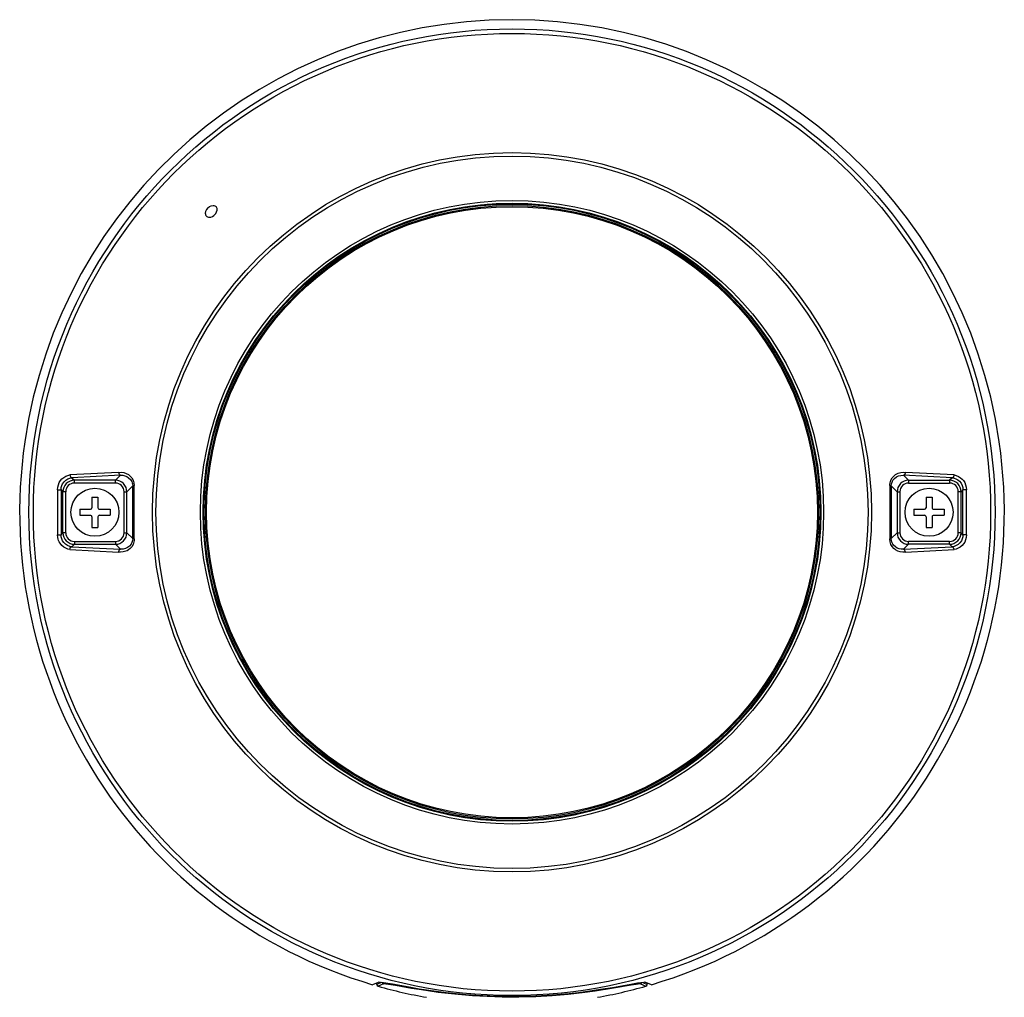
# Model space of a CAD drawing. Units: millimetres. Extents: x 1386 to 1522, y 357 to 471.
# Drawn here: x 1442 to 1455, y 422 to 435 of the extents above; entities that cross this region are included whole.
import ezdxf

# ---------------------------------------------------------------- set-up
doc = ezdxf.new("R2010")
doc.units = ezdxf.units.MM
doc.layers.add('GAIKEI', color=7, linetype='Continuous')

msp = doc.modelspace()

# ---------------------------------------------------------------- linework, layer by layer
at = {"layer": 'GAIKEI', "color": 1}
for p, q in [((1444.96965396, 432.53738672), (1444.96943116, 432.53760942)), ((1448.60881106, 432.56805682), (1448.60850896, 432.57307242)), ((1444.84215156, 432.41033282), (1444.84237736, 432.41010702)), ((1447.38437866, 432.29935262), (1447.38255376, 432.30403402)), ((1443.69073556, 429.04842492), (1443.05187446, 429.01504482)), ((1443.71519536, 429.01123012), (1443.07651126, 428.97804522)), ((1443.71519536, 429.01123012), (1443.64888976, 428.94492762)), ((1454.63201056, 428.97804522), (1453.99332646, 429.01123012)), ((1453.99332646, 429.01123012), (1454.05963046, 428.94492762)), ((1454.65664736, 429.01504482), (1454.01778476, 429.04842492)), ((1443.07651126, 428.97804522), (1443.10963196, 428.94492762)), ((1443.64888976, 428.94492762), (1443.10963196, 428.94492762)), ((1443.10963196, 428.90865742), (1443.10963196, 428.94492762)), ((1443.64888976, 428.90865742), (1443.10963196, 428.90865742)), ((1443.64888976, 428.90865742), (1443.64888976, 428.94492762)), ((1443.87527526, 428.87172202), (1443.79868536, 428.79513202)), ((1453.83324646, 428.87172202), (1453.90983646, 428.79513202)), ((1454.05963046, 428.94492762), (1454.59888976, 428.94492762)), ((1454.05963046, 428.94492762), (1454.05963046, 428.90865742)), ((1454.05963046, 428.90865742), (1454.59888976, 428.90865742)), ((1454.63201056, 428.97804522), (1454.59888976, 428.94492762)), ((1454.59888976, 428.94492762), (1454.59888976, 428.90865742)), ((1442.93436346, 428.82060512), (1442.95983646, 428.79513202)), ((1442.95983646, 428.25587122), (1442.95983646, 428.79513202)), ((1442.99610356, 428.79513202), (1442.95983646, 428.79513202)), ((1442.99610356, 428.25587122), (1442.99610356, 428.79513202)), ((1443.76241516, 428.79513202), (1443.79868536, 428.79513202)), ((1443.76241516, 428.25587122), (1443.76241516, 428.79513202)), ((1443.79868536, 428.25587122), (1443.79868536, 428.79513202)), ((1453.90983646, 428.79513202), (1453.90983646, 428.25587122)), ((1453.90983646, 428.79513202), (1453.94610506, 428.79513202)), ((1453.94610506, 428.79513202), (1453.94610506, 428.25587122)), ((1454.74868536, 428.79513202), (1454.71241516, 428.79513202)), ((1454.71241516, 428.25587122), (1454.71241516, 428.79513202)), ((1454.77415686, 428.82060512), (1454.74868536, 428.79513202)), ((1454.74868536, 428.25587122), (1454.74868536, 428.79513202)), ((1443.33926156, 428.72550312), (1443.41926026, 428.72550312)), ((1443.33926156, 428.72550312), (1443.33926156, 428.58550072)), ((1443.41926026, 428.72550312), (1443.41926026, 428.58550072)), ((1454.28925996, 428.72550312), (1454.36926026, 428.72550312)), ((1454.28925996, 428.72550312), (1454.28925996, 428.58550072)), ((1454.36926026, 428.72550312), (1454.36926026, 428.58550072)), ((1443.17926086, 428.56550252), (1443.17926086, 428.48550072)), ((1443.17926086, 428.56550252), (1443.31926026, 428.56550252)), ((1443.17926086, 428.48550072), (1443.31926026, 428.48550072)), ((1443.43926156, 428.56550252), (1443.57926086, 428.56550252)), ((1443.43926156, 428.48550072), (1443.57926086, 428.48550072)), ((1443.57926086, 428.56550252), (1443.57926086, 428.48550072)), ((1454.12926086, 428.56550252), (1454.12926086, 428.48550072)), ((1454.12926086, 428.56550252), (1454.26926026, 428.56550252)), ((1454.12926086, 428.48550072), (1454.26926026, 428.48550072)), ((1454.38925996, 428.56550252), (1454.52926086, 428.56550252)), ((1454.38925996, 428.48550072), (1454.52926086, 428.48550072)), ((1454.52926086, 428.56550252), (1454.52926086, 428.48550072)), ((1443.33926156, 428.46550252), (1443.33926156, 428.32550312)), ((1443.41926026, 428.46550252), (1443.41926026, 428.32550312)), ((1454.28925996, 428.46550252), (1454.28925996, 428.32550312)), ((1454.36926026, 428.46550252), (1454.36926026, 428.32550312)), ((1442.93436346, 428.23040122), (1442.95983646, 428.25587122)), ((1442.99610356, 428.25587122), (1442.95983646, 428.25587122)), ((1443.33926156, 428.32550312), (1443.41926026, 428.32550312)), ((1443.76241516, 428.25587122), (1443.79868536, 428.25587122)), ((1443.87527526, 428.17928122), (1443.79868536, 428.25587122)), ((1453.83324646, 428.17928122), (1453.90983646, 428.25587122)), ((1453.90983646, 428.25587122), (1453.94610506, 428.25587122)), ((1454.28925996, 428.32550312), (1454.36926026, 428.32550312)), ((1454.74868536, 428.25587122), (1454.71241516, 428.25587122)), ((1454.77415686, 428.23040122), (1454.74868536, 428.25587122)), ((1443.07651126, 428.07295802), (1443.10963196, 428.10607872)), ((1443.10963196, 428.14234582), (1443.10963196, 428.10607872)), ((1443.10963196, 428.14234582), (1443.64888976, 428.14234582)), ((1443.10963196, 428.10607872), (1443.64888976, 428.10607872)), ((1443.64888976, 428.14234582), (1443.64888976, 428.10607872)), ((1443.71519536, 428.03977312), (1443.64888976, 428.10607872)), ((1453.99332646, 428.03977312), (1454.05963046, 428.10607872)), ((1454.05963046, 428.10607872), (1454.05963046, 428.14234582)), ((1454.59888976, 428.14234582), (1454.05963046, 428.14234582)), ((1454.59888976, 428.10607872), (1454.05963046, 428.10607872)), ((1454.59888976, 428.10607872), (1454.59888976, 428.14234582)), ((1454.63201056, 428.07295802), (1454.59888976, 428.10607872)), ((1443.05187446, 428.03595842), (1443.69073556, 428.00257832)), ((1443.07651126, 428.07295802), (1443.71519536, 428.03977312)), ((1453.99332646, 428.03977312), (1454.63201056, 428.07295802)), ((1454.01778476, 428.00257832), (1454.65664736, 428.03595842)), ((1452.85745156, 427.91153222), (1452.86241826, 427.91076922)), ((1452.47793946, 426.71678732), (1452.48243476, 426.71454432)), ((1445.47602906, 426.29165912), (1445.47183906, 426.28888812)), ((1446.32095096, 425.36562152), (1446.31780766, 425.36170312)), ((1447.09830696, 422.35673482), (1447.02480536, 422.32706562)), ((1447.07805236, 422.32795982), (1447.07527526, 422.34736902)), ((1447.07782046, 422.33050802), (1447.07539736, 422.34740252)), ((1447.13801636, 422.35610002), (1447.07782046, 422.33050802)), ((1447.07782046, 422.33051112), (1447.07805236, 422.32795982)), ((1447.16754216, 422.33733482), (1447.09625916, 422.30694232)), ((1450.54097966, 422.33733482), (1450.61226256, 422.30694232)), ((1450.57050236, 422.35610002), (1450.63069826, 422.33050802)), ((1450.68371646, 422.32706562), (1450.61021486, 422.35673482)), ((1450.63046636, 422.32794452), (1450.63324646, 422.34736902)), ((1450.63070136, 422.33051412), (1450.63046636, 422.32794452)), ((1450.63069826, 422.33050802), (1450.63312446, 422.34740252))]:
    msp.add_line(p, q, dxfattribs=at)
for points in [[(1444.86075806, 432.51900292), (1444.84339356, 432.49723162), (1444.83205636, 432.47298852), (1444.82798526, 432.44854692), (1444.82883056, 432.43751182), (1444.83151006, 432.42728542), (1444.83598396, 432.41813922), (1444.84215156, 432.41033282)], [(1444.86075806, 432.51900292), (1444.88252626, 432.53636742), (1444.90677556, 432.54770472), (1444.93122016, 432.55177572), (1444.94225526, 432.55093042), (1444.95248176, 432.54825092), (1444.96162176, 432.54377712), (1444.96943116, 432.53760942)], [(1444.95075746, 432.42900352), (1444.96560126, 432.44683192), (1444.97656926, 432.46668352), (1444.98277046, 432.48741412), (1444.98387206, 432.49988362), (1444.98279176, 432.51180682), (1444.98001166, 432.52146562), (1444.96965396, 432.53738672)], [(1444.84237426, 432.41011012), (1444.84990296, 432.40404322), (1444.85867376, 432.39960592), (1444.86935486, 432.39672202), (1444.88086306, 432.39589802), (1444.90110536, 432.39897112), (1444.92124396, 432.40708272), (1444.94005196, 432.41943622), (1444.95075746, 432.42900352)], [(1442.88769596, 428.82156332), (1442.89064396, 428.85515102), (1442.89902106, 428.88729512), (1442.91154846, 428.91577412), (1442.92758546, 428.94100612), (1442.94635376, 428.96267662), (1442.97050536, 428.98307762), (1442.99657046, 428.99858052), (1443.02387756, 429.00922202), (1443.05187446, 429.01504482)], [(1443.05187136, 429.01504172), (1443.05293646, 429.00405542), (1443.05645816, 428.99371602), (1443.06040406, 428.98738362), (1443.06554326, 428.98226892), (1443.07650826, 428.97804522)], [(1443.69073556, 429.04842792), (1443.72403936, 429.04971882), (1443.75710206, 429.04542192), (1443.78931036, 429.03527182), (1443.81984626, 429.01884422), (1443.84306096, 429.00014002), (1443.86349856, 428.97650722), (1443.87990786, 428.94804342), (1443.89149236, 428.91307032), (1443.89566406, 428.87517962)], [(1443.69073556, 429.04842492), (1443.69171816, 429.03739282), (1443.69516056, 429.02707482), (1443.70057136, 429.01889612), (1443.70779176, 429.01325342), (1443.71519226, 429.01123012)], [(1443.71519536, 429.01123012), (1443.74352176, 429.01050072), (1443.77116456, 429.00500142), (1443.79750426, 428.99466512), (1443.82176576, 428.97939722), (1443.84455636, 428.95724452), (1443.85436466, 428.94365192), (1443.86254646, 428.92870752), (1443.86855836, 428.91352802), (1443.87272406, 428.89753382), (1443.87527526, 428.87172202)], [(1453.81285616, 428.87517962), (1453.81397466, 428.89443012), (1453.81706756, 428.91324122), (1453.82204346, 428.93130152), (1453.82875126, 428.94834862), (1453.84560456, 428.97731892), (1453.86661746, 429.00124782), (1453.89047306, 429.02003742), (1453.90664586, 429.02943072), (1453.92340306, 429.03696552), (1453.95810306, 429.04676172), (1453.99364386, 429.04991412), (1454.01778476, 429.04842792)], [(1453.83324646, 428.87172202), (1453.83581756, 428.89764672), (1453.84316016, 428.92226222), (1453.85478886, 428.94464372), (1453.87522036, 428.96943322), (1453.89993346, 428.98850062), (1453.92742676, 429.00174822), (1453.95981056, 429.00984152), (1453.99332646, 429.01123012)], [(1454.01778626, 429.04842182), (1454.01679756, 429.03740802), (1454.01333526, 429.02702292), (1454.00941536, 429.02065082), (1454.00429146, 429.01549642), (1453.99332946, 429.01123012)], [(1454.65664886, 429.01504172), (1454.65558536, 429.00405842), (1454.65206056, 428.99371602), (1454.64811466, 428.98738362), (1454.64296636, 428.98226282), (1454.63201056, 428.97804522)], [(1454.65664736, 429.01504482), (1454.68657746, 429.00863612), (1454.71569436, 428.99670062), (1454.74333106, 428.97915302), (1454.76330636, 428.96152612), (1454.78131476, 428.94049342), (1454.79674896, 428.91618922), (1454.80963506, 428.88690142), (1454.81791146, 428.85494342), (1454.82082436, 428.82156332)], [(1442.93436346, 428.82060512), (1442.93695136, 428.84880942), (1442.94426946, 428.87568322), (1442.95560976, 428.90014002), (1442.97445136, 428.92667192), (1442.99679626, 428.94768942), (1443.02130806, 428.96310382), (1443.04864876, 428.97352252), (1443.07651126, 428.97804522)], [(1443.89566406, 428.87517962), (1443.87764656, 428.87282062), (1443.87571776, 428.87209432), (1443.87527526, 428.87172202)], [(1453.81285466, 428.87517962), (1453.83087836, 428.87281762), (1453.83280246, 428.87209132), (1453.83324496, 428.87172202)], [(1454.63201056, 428.97804522), (1454.65730506, 428.97419092), (1454.68225466, 428.96547502), (1454.70622466, 428.95173602), (1454.72918306, 428.93200642), (1454.74899056, 428.90667382), (1454.76405096, 428.87622032), (1454.77151246, 428.84909322), (1454.77415686, 428.82060512)], [(1442.88769906, 428.82156332), (1442.92204046, 428.82164272), (1442.93060976, 428.82120012), (1442.93436346, 428.82060512)], [(1454.82082276, 428.82156332), (1454.78648286, 428.82164272), (1454.77791506, 428.82120012), (1454.77415526, 428.82060512)], [(1443.05187446, 428.03596152), (1443.02363656, 428.04185442), (1442.99610656, 428.05264852), (1442.96985236, 428.06839252), (1442.94556336, 428.08912012), (1442.92146056, 428.11868242), (1442.91108766, 428.13609582), (1442.90231696, 428.15496482), (1442.89560616, 428.17438622), (1442.89084536, 428.19472312), (1442.88769596, 428.22943992)], [(1442.88769906, 428.22943992), (1442.92204046, 428.22936052), (1442.93060976, 428.22980312), (1442.93436346, 428.23040122)], [(1443.07651126, 428.07295802), (1443.04780946, 428.07770652), (1443.01967536, 428.08873252), (1442.99311286, 428.10624042), (1442.96942206, 428.13037072), (1442.95537786, 428.15127522), (1442.94433046, 428.17516132), (1442.93710396, 428.20136982), (1442.93436346, 428.23040122)], [(1454.77415686, 428.23040122), (1454.77156896, 428.20219682), (1454.76425086, 428.17532002), (1454.75291046, 428.15086322), (1454.73406896, 428.12433122), (1454.71172396, 428.10331682), (1454.68721226, 428.08790242), (1454.65987156, 428.07748072), (1454.63201056, 428.07295802)], [(1454.82082436, 428.22943992), (1454.81787476, 428.19585222), (1454.80949926, 428.16371112), (1454.79697326, 428.13522912), (1454.78093636, 428.10999712), (1454.76216646, 428.08832662), (1454.73801636, 428.06792562), (1454.71194976, 428.05242272), (1454.68464416, 428.04178122), (1454.65664736, 428.03596152)], [(1454.82082126, 428.22943992), (1454.78647986, 428.22936052), (1454.77790896, 428.22980312), (1454.77415686, 428.23040122)], [(1443.89566406, 428.17582362), (1443.89454716, 428.15657312), (1443.89145266, 428.13776202), (1443.88647826, 428.11970172), (1443.87976746, 428.10265462), (1443.86291566, 428.07368432), (1443.84190126, 428.04975852), (1443.81804876, 428.03096882), (1443.80187446, 428.02157252), (1443.78511726, 428.01403772), (1443.75041876, 428.00424462), (1443.71487796, 428.00109212), (1443.69073556, 428.00257832)], [(1443.87527526, 428.17928122), (1443.87270266, 428.15335962), (1443.86536016, 428.12874412), (1443.85372986, 428.10635942), (1443.83330146, 428.08157002), (1443.80858826, 428.06250572), (1443.78109196, 428.04925502), (1443.74870976, 428.04116472), (1443.71519536, 428.03977312)], [(1443.89566716, 428.17582362), (1443.87764046, 428.17818562), (1443.87571776, 428.17891192), (1443.87527526, 428.17928432)], [(1453.81285616, 428.17582362), (1453.83087376, 428.17818262), (1453.83280246, 428.17891192), (1453.83324646, 428.17928122)], [(1454.01778326, 428.00257832), (1453.98448096, 428.00128442), (1453.95141666, 428.00558122), (1453.91921146, 428.01573442), (1453.88867406, 428.03215902), (1453.86545776, 428.05086322), (1453.84502326, 428.07449602), (1453.82861396, 428.10295982), (1453.81702946, 428.13793292), (1453.81285616, 428.17582362)], [(1453.99332646, 428.03977312), (1453.96500006, 428.04050252), (1453.93735416, 428.04600182), (1453.91101596, 428.05633812), (1453.88675446, 428.07160912), (1453.86396546, 428.09375872), (1453.85415406, 428.10735132), (1453.84597386, 428.12229572), (1453.83996346, 428.13747822), (1453.83579476, 428.15347252), (1453.83324646, 428.17928122)], [(1443.05187136, 428.03596152), (1443.05440736, 428.05233112), (1443.06210086, 428.06561242), (1443.06724916, 428.06990622), (1443.07650826, 428.07296102)], [(1443.69073856, 428.00258442), (1443.69173036, 428.01359822), (1443.69519106, 428.02398032), (1443.69910956, 428.03034632), (1443.70423036, 428.03549762), (1443.71518926, 428.03976702)], [(1454.01778326, 428.00258142), (1454.01680056, 428.01361042), (1454.01336126, 428.02393152), (1454.00794896, 428.03210712), (1454.00073006, 428.03774982), (1453.99332796, 428.03977312)], [(1454.65664736, 428.03596152), (1454.65558386, 428.04695092), (1454.65206206, 428.05729022), (1454.64811466, 428.06361962), (1454.64297856, 428.06873432), (1454.63201206, 428.07295802)], [(1450.61021486, 422.35673482), (1450.60728516, 422.35753132), (1450.59800176, 422.35814172), (1450.58419556, 422.35747032), (1450.54339056, 422.35245622), (1450.50174316, 422.34576682), (1450.39242006, 422.32619892), (1450.17282776, 422.28690752), (1450.01789916, 422.26166652), (1449.84803836, 422.23716392), (1449.72915406, 422.22215532), (1449.60576236, 422.20852312), (1449.39069276, 422.18960532), (1449.16817386, 422.17663532), (1448.94133366, 422.17038532), (1448.75261596, 422.17057452), (1448.56485966, 422.17561602), (1448.37981026, 422.18531152), (1448.24999456, 422.19489702), (1448.12312386, 422.20646322), (1447.98828186, 422.22110252), (1447.85871646, 422.23739892), (1447.63641116, 422.27020832), (1447.50341556, 422.29247702), (1447.28408266, 422.33204302), (1447.16664496, 422.35223042), (1447.12825386, 422.35712542), (1447.10451416, 422.35794032), (1447.09830696, 422.35673482)], [(1447.19923466, 422.33780172), (1447.17233956, 422.33845172), (1447.16754216, 422.33733482)], [(1447.19923466, 422.33780172), (1447.23105836, 422.33403892), (1447.32334046, 422.31942402), (1447.53459236, 422.28323632), (1447.66540896, 422.26217302), (1447.88615786, 422.23077352), (1448.01497866, 422.21517902), (1448.14939636, 422.20118372), (1448.33557496, 422.18573572), (1448.52759466, 422.17468222), (1448.72323066, 422.16856952), (1448.94493166, 422.16795922), (1449.16538146, 422.17400472), (1449.38148566, 422.18634302), (1449.59006416, 422.20419582), (1449.80932986, 422.22910732), (1449.94589296, 422.24765282), (1450.18797676, 422.28558312), (1450.41941596, 422.32514612), (1450.48524846, 422.33508262), (1450.50928716, 422.33780172)], [(1450.54097966, 422.33733482), (1450.53539186, 422.33854022), (1450.50928716, 422.33780172)]]:
    msp.add_lwpolyline(points, dxfattribs=at)
for centre, radius in [((1448.85426086, 428.52550312), 6.34179454), ((1448.85426086, 428.52550312), 6.28333773), ((1448.85426086, 428.52550312), 4.71915738), ((1448.85426086, 428.52550312), 4.67392133), ((1448.85426086, 428.52550312), 4.09073529), ((1448.85426086, 428.52550312), 4.055), ((1448.85426086, 428.52550312), 4.04370518), ((1448.85426086, 428.52550312), 4.00938926), ((1443.37926086, 428.52550312), 0.315), ((1454.32926086, 428.52550312), 0.315)]:
    msp.add_circle(centre, radius, dxfattribs=at)
at = {"layer": 'GAIKEI', "color": 7}
msp.add_circle((1448.85426086, 428.52550312), 4.02370823, dxfattribs=at)
for centre, radius, start, end in [((1448.85426086, 428.52550312), 6.46277986, 286.443847, 253.55586562), ((1448.85424866, 428.52491722), 6.46171285, 254.220497, 259.996651), ((1448.85427306, 428.52491722), 6.46171276, 280.003347, 285.787035)]:
    msp.add_arc(centre, radius, start, end, dxfattribs=at)
at = {"layer": 'GAIKEI', "color": 1}
for centre, radius, start, end in [((1448.85426086, 428.52550312), 4.05, 93.474508, 111.280483), ((1448.59972296, 432.71778222), 0.15, 273.474506, 288.045116), ((1447.32993836, 432.43912622), 0.15, 276.709926, 291.280481), ((1451.95688546, 431.35635332), 0.15, 207.806641, 236.948359), ((1444.85135866, 429.79702722), 0.15, 327.806933, 356.948058), ((1443.10961066, 428.79515342), 0.14976913, 89.992238, 180.007761), ((1443.11051086, 428.79425012), 0.11440463, 90.441077, 179.558932), ((1443.64891116, 428.79515342), 0.14976913, 359.992246, 90.007763), ((1443.64801086, 428.79425012), 0.11440463, 0.441075, 89.558931), ((1354.36503966, 428.52550012), 89.51090455, 359.778379, 0.221621), ((1344.73679266, 428.52557942), 99.15948759, 359.7979, 0.202005), ((1552.97172916, 428.52557942), 99.15948687, 179.797996, 180.202094), ((1543.34217596, 428.52550012), 89.5095993, 179.77838, 180.221618), ((1454.05961066, 428.79515342), 0.14976913, 89.992238, 180.00776), ((1454.06051086, 428.79425012), 0.11440463, 90.441071, 179.558926), ((1454.59800936, 428.79425012), 0.11440463, 0.441061, 89.558924), ((1454.59891116, 428.79515342), 0.14976913, 359.992246, 90.007763), ((1559.22590396, 428.52566792), 116.33858219, 179.854273, 180.145889), ((1562.16446596, 428.52549402), 119.23047544, 179.858186, 180.141807), ((1335.54488586, 428.52549402), 119.22963642, 359.858197, 0.141817), ((1338.48764716, 428.52571062), 116.33354928, 359.854085, 0.14571), ((1443.31926026, 428.58550072), 0.02, 270.000003, 359.999995), ((1443.31926026, 428.46550252), 0.02, 359.999995, 89.999997), ((1443.43926156, 428.58550072), 0.02, 180, 270.000003), ((1443.43926156, 428.46550252), 0.02, 89.999997, 180), ((1454.26926026, 428.58550072), 0.02, 270.000003, 359.999995), ((1454.26926026, 428.46550252), 0.02, 359.999995, 89.999997), ((1454.38925996, 428.58550072), 0.02, 180, 270.000003), ((1454.38925996, 428.46550252), 0.02, 89.999997, 180), ((1443.10961066, 428.25585292), 0.14976913, 179.992239, 270.007762), ((1443.11051086, 428.25675312), 0.11440463, 180.441074, 269.558929), ((1443.64891116, 428.25585292), 0.14976913, 269.992237, 0.007754), ((1443.64801086, 428.25675312), 0.11440463, 270.441076, 359.558939), ((1454.05961066, 428.25585292), 0.14976913, 179.992239, 270.007762), ((1454.06051086, 428.25675312), 0.11440463, 180.441068, 269.558923), ((1454.59800936, 428.25675312), 0.11440463, 270.441069, 359.558925), ((1454.59891116, 428.25585292), 0.14976913, 269.992237, 0.007754), ((1448.85426086, 428.52550312), 4.05, 333.474515, 351.28049), ((1453.00571816, 427.88879352), 0.15, 156.709386, 171.280485), ((1452.61214966, 426.64979822), 0.15, 153.474508, 168.045656), ((1445.35091006, 426.20892602), 0.15, 33.474506, 48.045294), ((1448.85426086, 428.52550312), 4.05, 213.474508, 231.280487), ((1446.22712466, 425.24858972), 0.15, 36.709598, 51.280482), ((1449.75132206, 424.43777732), 0.135, 86.985883, 117.769108), ((1447.10331176, 422.33142962), 0.02548817, 187.823796, 253.93326), ((1447.17432926, 422.36205402), 0.0256383, 196.845591, 254.644679), ((1447.20592406, 422.36185572), 0.0249697, 209.509877, 254.457798), ((1450.50259766, 422.36185572), 0.0249699, 285.542091, 330.489818), ((1450.53418946, 422.36205712), 0.02563853, 285.355292, 343.150857), ((1450.60521606, 422.33142352), 0.02547988, 286.057538, 352.154003)]:
    msp.add_arc(centre, radius, start, end, dxfattribs=at)

doc.saveas('drawing.dxf')
